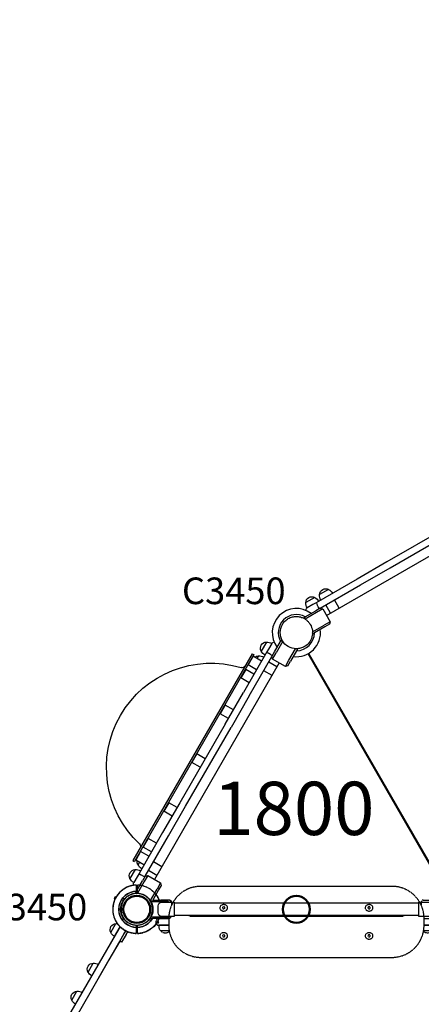
# Model space of a CAD drawing. Units: millimetres. Extents: x 0 to 33685, y 0 to 21000.
# Drawn here: x 7908 to 9040, y 13978 to 16752 of the extents above; entities that cross this region are included whole.
import ezdxf

# ---------------------------------------------------------------- set-up
doc = ezdxf.new("R2010")
doc.units = ezdxf.units.MM
doc.header["$LTSCALE"] = 0.3
doc.linetypes.add('HIDDEN2', pattern=[4.7625, 3.175, -1.5875])
doc.layers.get('DEFPOINTS').update_dxf_attribs({"lineweight": 50})
for name, color, linetype in [('P001', 131, 'Continuous'), ('P901', 135, 'Continuous'), ('P902', 185, 'Continuous'), ('P_3TEXT', 60, 'Continuous')]:
    doc.layers.add(name, color=color, linetype=linetype)
doc.layers.add('SAFETY-ZONE', color=2, linetype='HIDDEN2', lineweight=35)
doc.styles.add('BIGFONT', font='simplex.shx', dxfattribs={"bigfont": 'bigfont.shx'})

# ---------------------------------------------------------------- blocks, each defined once
blk = doc.blocks.new('テーブルパネル')
at = {"layer": 'DEFPOINTS'}
for centre in [(0, 0), (450, 0), (900, 0)]:
    blk.add_circle(centre, 38.1, dxfattribs=at)
at = {"layer": 'P901', "linetype": 'HIDDEN2'}
for p, q in [((-1.5, 54), (-1.5, 51)), ((-1.5, 51), (-1.5, 44.5)), ((1.5, 51), (1.5, 54)), ((1.5, 44.5), (1.5, 51)), ((898.5, 51), (898.5, 54)), ((898.5, 44.5), (898.5, 51)), ((901.5, 54), (901.5, 51)), ((901.5, 51), (901.5, 44.5)), ((44.1, 22.6), (39.2, 22.6)), ((49, 22.6), (44.2, 22.6)), ((91.2, 26), (66.5, 26)), ((66.5, 26), (66.5, 26)), ((92.9, 26), (91.2, 26)), ((95, 25.1), (97.2, 23)), ((98, 20.9), (98, 11.7)), ((802, 20.9), (802, 11.7)), ((805, 25.1), (802.8, 23)), ((807.1, 26), (808.8, 26)), ((808.8, 26), (833.5, 26)), ((833.5, 26), (833.5, 26)), ((851, 22.6), (855.8, 22.6)), ((855.9, 22.6), (860.8, 22.6)), ((44.1, -22.6), (39.2, -22.6)), ((44.2, -22.6), (49, -22.6)), ((66.5, -26), (66.5, -26)), ((810, -25.9), (833.5, -26)), ((833.5, -26), (833.5, -26)), ((855.8, -22.6), (851, -22.6)), ((855.9, -22.6), (860.8, -22.6)), ((-1.5, -44.5), (-1.5, -51)), ((-1.5, -51), (-1.5, -54)), ((1.5, -51), (1.5, -44.5)), ((1.5, -54), (1.5, -51)), ((62, -45), (90, -45)), ((62, -45), (62, -48.3)), ((810, -45), (838, -45)), ((838, -45), (838, -48.3)), ((898.5, -51), (898.5, -44.5)), ((898.5, -54), (898.5, -51)), ((901.5, -44.5), (901.5, -51)), ((901.5, -51), (901.5, -54)), ((91.3, -60.5), (66.8, -60.5)), ((833.2, -60.5), (808.7, -60.5))]:
    blk.add_line(p, q, dxfattribs=at)
blk.add_lwpolyline([(180, -135.5), (720, -135.5, 0.414214), (810, -45.5), (810, -25.5, 0.414214), (720, 64.5), (180, 64.5, 0.414214), (90, -25.5), (90, -45.5, 0.414214)], format="xyb", close=True, dxfattribs=at)
for points in [[(243.3, 1), (246.7, 1), (248.5, 4), (246.7, 7), (243.3, 7), (241.5, 4)], [(653.3, 1), (656.7, 1), (658.5, 4), (656.7, 7), (653.3, 7), (651.5, 4)], [(243.3, -78), (246.7, -78), (248.5, -75), (246.7, -72), (243.3, -72), (241.5, -75)], [(653.3, -78), (656.7, -78), (658.5, -75), (656.7, -72), (653.3, -72), (651.5, -75)]]:
    blk.add_lwpolyline(points, close=True, dxfattribs=at)
for points in [[(90, -45), (61, -45, -0.414214), (55, -39), (55, -32, -0.414214), (61, -26), (90, -26)], [(810, -26), (839, -26, -0.414214), (845, -32), (845, -39, -0.414214), (839, -45), (810, -45)]]:
    blk.add_lwpolyline(points, format="xyb", dxfattribs=at)
for centre in [(245, 4), (655, 4), (245, -75), (655, -75)]:
    blk.add_circle(centre, 10, dxfattribs=at)
for centre, radius, start, end in [((0, 0), 68, 91.264, 115.2813), ((0, 0), 68, 19.7507, 88.736), ((900, 0), 68, 91.264, 160.2493), ((900, 0), 68, 64.7187, 88.736), ((0, 0), 68, 131.3757, 228.6243), ((0, 0), 44.5, 122, 146.1366), ((0, 0), 44.5, 91.9317, 122), ((0, 0), 44.5, 33.8634, 88.0683), ((900, 0), 44.5, 91.9317, 146.1366), ((900, 0), 44.5, 58, 88.0683), ((900, 0), 44.5, 33.8634, 58), ((900, 0), 68, 311.3757, 48.6243), ((0, 0), 44.5, 146.1366, 213.8634), ((0, 0), 44.5, 326.1366, 33.8634), ((95, 20.9), 3, 0, 45), ((805, 20.9), 3, 135, 180), ((900, 0), 44.5, 146.1366, 213.8634), ((900, 0), 44.5, 326.1366, 33.8634), ((0, 0), 44.5, 213.8634, 238), ((0, 0), 68, 271.264, 340.249), ((0, 0), 44.5, 271.9317, 326.1366), ((900, 0), 68, 199.751, 268.736), ((900, 0), 44.5, 213.8634, 268.0683), ((900, 0), 44.5, 302, 326.1366), ((0, 0), 44.5, 238, 268.0683), ((80, -48.3), 18, 180, 309.9605), ((820, -48.3), 18, 230.0395, 0), ((900, 0), 44.5, 271.9317, 302), ((0, 0), 68, 244.7187, 268.736), ((900, 0), 68, 271.264, 295.2813)]:
    blk.add_arc(centre, radius, start, end, dxfattribs=at)
at = {"layer": 'P901', "linetype": 'HIDDEN2', "extrusion": (0, 0, -1)}
for centre, major_axis, ratio, start_param, end_param in [((44, 19.4), (0.47, 3.16), 0.885903, -0.130959, -0.118538), ((92.7, 22.4), (1.09, 3.42), 0.909754, -0.279901, 0.202585), ((44, -19.4), (-0.47, 3.16), 0.885916, 3.260228, 3.272648)]:
    blk.add_ellipse(centre, major_axis=major_axis, ratio=ratio, start_param=start_param, end_param=end_param, dxfattribs=at)
at = {"layer": 'P901', "linetype": 'HIDDEN2'}
for centre, major_axis, ratio, start_param, end_param in [((807.3, 22.4), (-1.09, 3.42), 0.909754, -0.279901, 0.202585), ((856, 19.4), (-0.47, 3.16), 0.885903, -0.130959, -0.118538), ((856, -19.4), (0.47, 3.16), 0.885916, 3.260228, 3.272648)]:
    blk.add_ellipse(centre, major_axis=major_axis, ratio=ratio, start_param=start_param, end_param=end_param, dxfattribs=at)
for points, knots in [([(-44.9, 51), (-44.9, 51), (-44.9, 51), (-44.1, 51.8), (-43.2, 52.5), (-41.8, 53.6), (-41.2, 54), (-40.1, 54.8), (-39.6, 55.2), (-38.8, 55.7), (-38.5, 55.9), (-38, 56.3), (-37.7, 56.5), (-37.1, 56.9), (-36.8, 57.1), (-35.9, 57.7), (-35.3, 58), (-32.9, 59.5), (-31, 60.6), (-29.1, 61.5), (-29.1, 61.5), (-29, 61.5)], [-1.90199, -1.90199, -1.90199, -1.90199, -1.897149, -1.897149, -1.559121, -1.559121, -1.349056, -1.349056, -1.165939, -1.165939, -1.057621, -1.057621, -0.962888, -0.962888, -0.847145, -0.847145, -0.639426, -0.639426, 0, 0, 0.005342, 0.005342, 0.005342, 0.005342]), ([(-1.5, 68), (-1.5, 68), (-1.5, 67.9), (-1.5, 67.6), (-1.5, 67.4), (-1.5, 66.9), (-1.5, 66.5), (-1.5, 66.2)], [1.7773922, 1.7773922, 1.7773922, 1.7773922, 1.8884555, 1.8884555, 1.9995327, 1.9995327, 2.1070009, 2.1070009, 2.1070009, 2.1070009]), ([(1.5, 66.2), (1.5, 66.5), (1.5, 66.9), (1.5, 67.4), (1.5, 67.6), (1.5, 67.9), (1.5, 68), (1.5, 68)], [-0.3296087, -0.3296087, -0.3296087, -0.3296087, -0.2221405, -0.2221405, -0.1110633, -0.1110633, 0, 0, 0, 0]), ([(898.5, 66.2), (898.5, 66.5), (898.5, 66.9), (898.5, 67.4), (898.5, 67.6), (898.5, 67.9), (898.5, 68), (898.5, 68)], [-0.3296087, -0.3296087, -0.3296087, -0.3296087, -0.2221405, -0.2221405, -0.1110633, -0.1110633, 0, 0, 0, 0]), ([(901.5, 68), (901.5, 68), (901.5, 67.9), (901.5, 67.6), (901.5, 67.4), (901.5, 66.9), (901.5, 66.5), (901.5, 66.2)], [1.7773922, 1.7773922, 1.7773922, 1.7773922, 1.8884555, 1.8884555, 1.9995327, 1.9995327, 2.1070009, 2.1070009, 2.1070009, 2.1070009]), ([(944.9, 51), (944.9, 51), (944.9, 51), (944.1, 51.8), (943.2, 52.5), (941.8, 53.6), (941.2, 54), (940.1, 54.8), (939.6, 55.2), (938.8, 55.7), (938.5, 55.9), (938, 56.3), (937.7, 56.5), (937.1, 56.9), (936.8, 57.1), (935.9, 57.7), (935.3, 58), (932.9, 59.5), (931, 60.6), (929.1, 61.5), (929.1, 61.5), (929, 61.5)], [-1.90199, -1.90199, -1.90199, -1.90199, -1.897149, -1.897149, -1.559121, -1.559121, -1.349056, -1.349056, -1.165939, -1.165939, -1.057621, -1.057621, -0.962888, -0.962888, -0.847145, -0.847145, -0.639426, -0.639426, 0, 0, 0.005342, 0.005342, 0.005342, 0.005342]), ([(40.6, 19.5), (40.4, 19.9), (40.2, 20.2), (39.9, 20.9), (39.7, 21.3), (39.4, 21.8), (39.3, 22), (39.2, 22.3), (39.2, 22.3), (39.2, 22.4), (39.1, 22.5), (39.2, 22.5)], [0, 0, 0, 0, 0.1215375, 0.1215375, 0.2499517, 0.2499517, 0.3670749, 0.3670749, 0.4252859, 0.4252859, 0.4847457, 0.4847457, 0.4847457, 0.4847457]), ([(39.2, 22.6), (39.2, 22.6), (39.2, 22.6), (39.2, 22.5), (39.2, 22.5), (39.2, 22.5)], [0.000001, 0.000001, 0.000001, 0.000001, 0.1080489, 0.1080489, 0.2160968, 0.2160968, 0.2160968, 0.2160968]), ([(40.6, -19.5), (43.4, -13.5), (44.4, -8.3), (45.2, -0.6), (45.1, 3.6), (43.8, 10.8), (42.8, 14.9), (40.6, 19.5)], [0.000001, 0.000001, 0.000001, 0.000001, 1.987681, 1.987681, 4.2444, 4.2444, 5.959662, 5.959662, 5.959662, 5.959662]), ([(62.2, 22.9), (59.8, 22.8), (57.4, 22.8), (53, 22.7), (51, 22.6), (49, 22.6)], [-1.411184, -1.411184, -1.411184, -1.411184, -0.63638, -0.63638, 0, 0, 0, 0]), ([(64.1, 23), (64.1, 23), (64, 23), (63.8, 22.9), (63.6, 22.9), (63.2, 22.9), (63, 22.9), (62.6, 22.9), (62.4, 22.9), (62.2, 22.9)], [0.0000264, 0.0000264, 0.0000264, 0.0000264, 0.08293, 0.08293, 0.1406852, 0.1406852, 0.1833175, 0.1833175, 0.2274256, 0.2274256, 0.2274256, 0.2274256]), ([(65.7, 25.5), (65.7, 25.6), (65.8, 25.7), (65.8, 25.7), (66, 25.9), (66.3, 26), (66.5, 26)], [0.765995, 0.765995, 0.765995, 0.765995, 1, 1, 1, 1.997518, 1.997518, 1.997518, 1.997518]), ([(91.2, 26), (91.2, 26), (91.2, 26), (91.2, 26), (91.2, 26), (91.2, 26)], [-0.0032197, -0.0032197, -0.0032197, -0.0032197, -0.00164011, -0.00164011, -0.000065303, -0.000065303, -0.000065303, -0.000065303]), ([(92.9, 26), (92.9, 26), (92.9, 26), (92.9, 26), (92.9, 26), (92.9, 26)], [0.000000046, 0.000000046, 0.000000046, 0.000000046, 0.000685426, 0.000685426, 0.001370417, 0.001370417, 0.001370417, 0.001370417]), ([(807.1, 26), (807.1, 26), (807.1, 26), (807.1, 26), (807.1, 26), (807.1, 26)], [0.000000046, 0.000000046, 0.000000046, 0.000000046, 0.000685426, 0.000685426, 0.001370417, 0.001370417, 0.001370417, 0.001370417]), ([(808.8, 26), (808.8, 26), (808.8, 26), (808.8, 26), (808.8, 26), (808.8, 26)], [-0.0032197, -0.0032197, -0.0032197, -0.0032197, -0.00164011, -0.00164011, -0.000065303, -0.000065303, -0.000065303, -0.000065303]), ([(834.3, 25.5), (834.3, 25.6), (834.2, 25.7), (834.2, 25.7), (834, 25.9), (833.7, 26), (833.5, 26)], [0.765995, 0.765995, 0.765995, 0.765995, 1, 1, 1, 1.997518, 1.997518, 1.997518, 1.997518]), ([(835.9, 23), (835.9, 23), (836, 23), (836.2, 22.9), (836.4, 22.9), (836.8, 22.9), (837, 22.9), (837.4, 22.9), (837.6, 22.9), (837.8, 22.9)], [0.0000264, 0.0000264, 0.0000264, 0.0000264, 0.08293, 0.08293, 0.1406852, 0.1406852, 0.1833175, 0.1833175, 0.2274256, 0.2274256, 0.2274256, 0.2274256]), ([(837.8, 22.9), (840.2, 22.8), (842.6, 22.8), (847, 22.7), (849, 22.6), (851, 22.6)], [-1.411184, -1.411184, -1.411184, -1.411184, -0.63638, -0.63638, 0, 0, 0, 0]), ([(859.4, -19.5), (856.6, -13.5), (855.6, -8.3), (854.8, -0.6), (854.9, 3.6), (856.2, 10.8), (857.2, 14.9), (859.4, 19.5)], [0.000001, 0.000001, 0.000001, 0.000001, 1.987681, 1.987681, 4.2444, 4.2444, 5.959662, 5.959662, 5.959662, 5.959662]), ([(859.4, 19.5), (859.6, 19.9), (859.8, 20.2), (860.1, 20.9), (860.3, 21.3), (860.6, 21.8), (860.7, 22), (860.8, 22.3), (860.8, 22.3), (860.8, 22.4), (860.9, 22.5), (860.8, 22.5)], [0, 0, 0, 0, 0.1215375, 0.1215375, 0.2499517, 0.2499517, 0.3670749, 0.3670749, 0.4252859, 0.4252859, 0.4847457, 0.4847457, 0.4847457, 0.4847457]), ([(860.8, 22.6), (860.8, 22.6), (860.8, 22.6), (860.8, 22.5), (860.8, 22.5), (860.8, 22.5)], [0.000001, 0.000001, 0.000001, 0.000001, 0.1080489, 0.1080489, 0.2160968, 0.2160968, 0.2160968, 0.2160968]), ([(40.6, -19.5), (40.4, -19.9), (40.2, -20.2), (39.9, -20.9), (39.7, -21.2), (39.4, -21.8), (39.3, -22), (39.2, -22.3), (39.2, -22.3), (39.2, -22.4), (39.1, -22.5), (39.2, -22.5)], [0, 0, 0, 0, 0.1243191, 0.1243191, 0.2423027, 0.2423027, 0.361275, 0.361275, 0.4223234, 0.4223234, 0.48468, 0.48468, 0.48468, 0.48468]), ([(39.2, -22.6), (39.2, -22.6), (39.2, -22.6), (39.2, -22.5), (39.2, -22.5), (39.2, -22.5)], [0.000001, 0.000001, 0.000001, 0.000001, 0.1080489, 0.1080489, 0.2160968, 0.2160968, 0.2160968, 0.2160968]), ([(62.2, -22.9), (59.8, -22.8), (57.4, -22.8), (53, -22.7), (51, -22.6), (49, -22.6)], [-1.410605, -1.410605, -1.410605, -1.410605, -0.636225, -0.636225, 0, 0, 0, 0]), ([(64.1, -23), (64, -23), (64, -23), (63.7, -22.9), (63.6, -22.9), (63.2, -22.9), (63, -22.9), (62.6, -22.9), (62.4, -22.9), (62.2, -22.9)], [0.0002503, 0.0002503, 0.0002503, 0.0002503, 0.0830014, 0.0830014, 0.1408634, 0.1408634, 0.1835458, 0.1835458, 0.2277069, 0.2277069, 0.2277069, 0.2277069]), ([(65.9, -25.8), (65.8, -25.7), (65.7, -25.6), (65.7, -25.6), (65.7, -25.5), (65.7, -25.5), (65.7, -25.5)], [0, 0, 0, 0, 0.25, 0.25, 0.25, 0.2649427, 0.2649427, 0.2649427, 0.2649427]), ([(834.1, -25.8), (834.2, -25.7), (834.3, -25.6), (834.3, -25.6), (834.3, -25.5), (834.3, -25.5), (834.3, -25.5)], [0, 0, 0, 0, 0.25, 0.25, 0.25, 0.2649427, 0.2649427, 0.2649427, 0.2649427]), ([(835.9, -23), (836, -23), (836, -23), (836.3, -22.9), (836.4, -22.9), (836.8, -22.9), (837, -22.9), (837.4, -22.9), (837.6, -22.9), (837.8, -22.9)], [0.0002503, 0.0002503, 0.0002503, 0.0002503, 0.0830014, 0.0830014, 0.1408634, 0.1408634, 0.1835458, 0.1835458, 0.2277069, 0.2277069, 0.2277069, 0.2277069]), ([(837.8, -22.9), (840.2, -22.8), (842.6, -22.8), (847, -22.7), (849, -22.6), (851, -22.6)], [-1.410605, -1.410605, -1.410605, -1.410605, -0.636225, -0.636225, 0, 0, 0, 0]), ([(859.4, -19.5), (859.6, -19.9), (859.8, -20.2), (860.1, -20.9), (860.3, -21.2), (860.6, -21.8), (860.7, -22), (860.8, -22.3), (860.8, -22.3), (860.8, -22.4), (860.9, -22.5), (860.8, -22.5)], [0, 0, 0, 0, 0.1243191, 0.1243191, 0.2423027, 0.2423027, 0.361275, 0.361275, 0.4223234, 0.4223234, 0.48468, 0.48468, 0.48468, 0.48468]), ([(860.8, -22.6), (860.8, -22.6), (860.8, -22.6), (860.8, -22.5), (860.8, -22.5), (860.8, -22.5)], [0.000001, 0.000001, 0.000001, 0.000001, 0.1080489, 0.1080489, 0.2160968, 0.2160968, 0.2160968, 0.2160968]), ([(-29, -61.5), (-29.1, -61.5), (-29.1, -61.5), (-31, -60.6), (-32.9, -59.5), (-35.3, -58), (-35.9, -57.7), (-36.8, -57.1), (-37.1, -56.9), (-37.7, -56.5), (-38, -56.3), (-38.5, -55.9), (-38.8, -55.7), (-39.6, -55.2), (-40.1, -54.8), (-41.2, -54), (-41.8, -53.6), (-43.2, -52.5), (-44.1, -51.8), (-44.9, -51), (-44.9, -51), (-44.9, -51)], [-1.905243, -1.905243, -1.905243, -1.905243, -1.899893, -1.899893, -1.259542, -1.259542, -1.051523, -1.051523, -0.935612, -0.935612, -0.840743, -0.840743, -0.732268, -0.732268, -0.548886, -0.548886, -0.338517, -0.338517, 0, 0, 0.004848, 0.004848, 0.004848, 0.004848]), ([(929, -61.5), (929.1, -61.5), (929.1, -61.5), (931, -60.6), (932.9, -59.5), (935.3, -58), (935.9, -57.7), (936.8, -57.1), (937.1, -56.9), (937.7, -56.5), (938, -56.3), (938.5, -55.9), (938.8, -55.7), (939.6, -55.2), (940.1, -54.8), (941.2, -54), (941.8, -53.6), (943.2, -52.5), (944.1, -51.8), (944.9, -51), (944.9, -51), (944.9, -51)], [-1.905243, -1.905243, -1.905243, -1.905243, -1.899893, -1.899893, -1.259542, -1.259542, -1.051523, -1.051523, -0.935612, -0.935612, -0.840743, -0.840743, -0.732268, -0.732268, -0.548886, -0.548886, -0.338517, -0.338517, 0, 0, 0.004848, 0.004848, 0.004848, 0.004848]), ([(1.5, -68), (1.5, -68), (1.5, -67.9), (1.5, -67.6), (1.5, -67.4), (1.5, -66.9), (1.5, -66.5), (1.5, -66.2)], [0, 0, 0, 0, 0.1110633, 0.1110633, 0.2221405, 0.2221405, 0.3296087, 0.3296087, 0.3296087, 0.3296087]), ([(898.5, -68), (898.5, -68), (898.5, -67.9), (898.5, -67.6), (898.5, -67.4), (898.5, -66.9), (898.5, -66.5), (898.5, -66.2)], [0, 0, 0, 0, 0.1110633, 0.1110633, 0.2221405, 0.2221405, 0.3296087, 0.3296087, 0.3296087, 0.3296087])]:
    blk.add_open_spline(points, degree=3, knots=knots, dxfattribs=at)
for points, weights in [([(-1.5, 66.2), (-1.5, 59.5), (-1.5, 54)], [1.00137883951, 1.00587299116, 1]), ([(1.5, 54), (1.5, 59.5), (1.5, 66.2)], [1, 1.00518025879, 1]), ([(898.5, 54), (898.5, 59.5), (898.5, 66.2)], [1, 1.00518025879, 1]), ([(901.5, 66.2), (901.5, 59.5), (901.5, 54)], [1.00137883951, 1.00587299116, 1]), ([(-1.5, -54), (-1.5, -59.5), (-1.5, -68)], [1, 1.0058729913, 1.00137883954]), ([(1.5, -66.2), (1.5, -59.5), (1.5, -54)], [1, 1.0051802588, 1]), ([(898.5, -66.2), (898.5, -59.5), (898.5, -54)], [1, 1.0051802588, 1]), ([(901.5, -54), (901.5, -59.5), (901.5, -68)], [1, 1.0058729913, 1.00137883954])]:
    blk.add_rational_spline(points, weights, degree=2, dxfattribs=at)
for points in [[(65.7, 25.5), (65.1, 24.7), (64.6, 23.9), (64.1, 23)], [(94.4, 25.6), (94.6, 25.5), (94.8, 25.3), (95, 25.1)], [(805.6, 25.6), (805.4, 25.5), (805.2, 25.3), (805, 25.1)], [(834.3, 25.5), (834.9, 24.7), (835.4, 23.9), (835.9, 23)], [(64.1, -23), (64.6, -23.9), (65.1, -24.7), (65.7, -25.5)], [(65.9, -25.8), (66.1, -25.9), (66.3, -26), (66.5, -26)], [(834.1, -25.8), (833.9, -25.9), (833.7, -26), (833.5, -26)], [(835.9, -23), (835.4, -23.9), (834.9, -24.7), (834.3, -25.5)]]:
    blk.add_open_spline(points, degree=3, dxfattribs=at)

msp = doc.modelspace()

# ---------------------------------------------------------------- linework, layer by layer
at = {"layer": 'P001'}
for p, q in [((8773.4, 15073.5), (9383.1, 15425.5)), ((9164.7, 15352.5), (8943.1, 15224.5)), ((8952.6, 15208.1), (9174.2, 15336)), ((8943.1, 15224.5), (8859.1, 15176.1)), ((8868.6, 15159.6), (8952.6, 15208.1)), ((8859.1, 15176.1), (8744.1, 15109.7)), ((8779, 15147.1), (8753.5, 15132.4)), ((8755.5, 15094.3), (8868.6, 15159.6)), ((8740, 15124.6), (8714.6, 15109.9)), ((8808.9, 15094), (8795.4, 15117.3)), ((8734.8, 15104.3), (8718.3, 15094.8)), ((8744.1, 15109.7), (8734.8, 15104.3)), ((8755.5, 15094.3), (8742.6, 15086.8)), ((8762.4, 15092.5), (8745.1, 15082.5)), ((8749.9, 15098), (8746.4, 15104.1)), ((8755.5, 15094.3), (8762.4, 15092.5)), ((8762.4, 15092.5), (8783.4, 15056.1)), ((8784.6, 15080), (8771.1, 15103.3)), ((8708.8, 15067.3), (8713, 15069.8)), ((8710.1, 15065.1), (8708.8, 15067.3)), ((8745.1, 15082.5), (8712.5, 15063.7)), ((8713, 15069.8), (8742.6, 15086.8)), ((8733.5, 15027.3), (8766.1, 15046.1)), ((8768.6, 15041.8), (8739, 15024.7)), ((8783.4, 15056.1), (8766.1, 15046.1)), ((8781.5, 15049.3), (8768.6, 15041.8)), ((8783.4, 15056.1), (8781.5, 15049.3)), ((8734.8, 15022.3), (8733.5, 15024.5)), ((8734.8, 15022.3), (8739, 15024.7)), ((8603.4, 14998.8), (8588.7, 14973.3)), ((8609, 14978.5), (8604.6, 14970.9)), ((8609, 14978.5), (8604.6, 14970.9)), ((8618.5, 14995), (8609, 14978.5)), ((8626.5, 14970.8), (8643.5, 15000.3)), ((8649.6, 15000.9), (8630.8, 14968.3)), ((8646, 15004.5), (8643.5, 15000.3)), ((8646, 15004.5), (8648.2, 15003.3)), ((8667.2, 14947.3), (8686, 14979.9)), ((8691, 14978.5), (8688.6, 14974.3)), ((8688.8, 14979.8), (8691, 14978.5)), ((8563.7, 14966), (8227.2, 14383.2)), ((8568, 14963.5), (8231.5, 14380.7)), ((8604.6, 14970.9), (8538.7, 14856.7)), ((8566.4, 14958.7), (8552.4, 14934.4)), ((8555.1, 14847.2), (8619, 14957.8)), ((8563.7, 14966), (8568, 14963.5)), ((8589.8, 14945.2), (8566.4, 14958.7)), ((8580.9, 14959.8), (8576.8, 14952.7)), ((8615.5, 14963.8), (8609.5, 14967.3)), ((8619, 14957.8), (8626.5, 14970.8)), ((8620.8, 14951), (8619, 14957.8)), ((8620.8, 14951), (8630.8, 14968.3)), ((8657.2, 14930), (8620.8, 14951)), ((8688.6, 14974.3), (8671.5, 14944.8)), ((9103.1, 14304.3), (8721.1, 14965.9)), ((9104.9, 14305.3), (8722.9, 14966.9)), ((8639.9, 14940), (8287.9, 14330.3)), ((8575.8, 14920.9), (8552.4, 14934.4)), ((8633.4, 14928.7), (8610, 14942.2)), ((8657.2, 14930), (8667.2, 14947.3)), ((8664, 14931.8), (8657.2, 14930)), ((8664, 14931.8), (8671.5, 14944.8)), ((8545.1, 14921.9), (8531.1, 14897.6)), ((8554.5, 14884.1), (8531.1, 14897.6)), ((8568.5, 14908.4), (8545.1, 14921.9)), ((8619.4, 14904.4), (8596, 14917.9)), ((8487.2, 14767.6), (8538.7, 14856.7)), ((8555.1, 14847.2), (8503.7, 14758.1)), ((8487, 14821.2), (8473, 14797)), ((8510.4, 14807.7), (8487, 14821.2)), ((8496.4, 14783.5), (8473, 14797)), ((8487.2, 14767.6), (8359.3, 14546)), ((8375.7, 14536.5), (8503.7, 14758.1)), ((8407.6, 14683.7), (8393.6, 14659.5)), ((8431, 14670.2), (8407.6, 14683.7)), ((8417, 14646), (8393.6, 14659.5)), ((8359.3, 14546), (8310.8, 14462)), ((8328.3, 14546.3), (8314.3, 14522)), ((8327.3, 14452.5), (8375.7, 14536.5)), ((8351.7, 14532.8), (8328.3, 14546.3)), ((8337.7, 14508.5), (8314.3, 14522)), ((8310.8, 14462), (8244.4, 14347)), ((8262, 14339.4), (8327.3, 14452.5)), ((8270.2, 14445.6), (8256.2, 14421.4)), ((8293.5, 14432.1), (8270.2, 14445.6)), ((8248.9, 14408.8), (8234.9, 14384.5)), ((8272.3, 14395.3), (8248.9, 14408.8)), ((8279.5, 14407.9), (8256.2, 14421.4)), ((8227.2, 14383.2), (8231.5, 14380.7)), ((8258.3, 14371), (8234.9, 14384.5)), ((8245.3, 14378.5), (8241.2, 14371.4)), ((8308.4, 14365.8), (8285, 14379.3)), ((8233.4, 14357.9), (8218.7, 14332.5)), ((8244.4, 14347), (8239, 14337.7)), ((8255.3, 14339.8), (8249.2, 14343.3)), ((8268.8, 14341.3), (8258.8, 14323.9)), ((8262, 14339.4), (8268.8, 14341.3)), ((8268.8, 14341.3), (8305.2, 14320.3)), ((8294.4, 14341.5), (8271, 14355)), ((8239, 14337.7), (8229.5, 14321.2)), ((8237.4, 14296.9), (8254.5, 14326.4)), ((8239, 14337.7), (8239, 14337.6)), ((8258.8, 14323.9), (8240, 14291.4)), ((8262, 14339.4), (8254.5, 14326.4)), ((8305.2, 14320.3), (8295.2, 14302.9)), ((8307, 14313.4), (8299.5, 14300.4)), ((8305.2, 14320.3), (8307, 14313.4)), ((8235, 14292.7), (8237.4, 14296.9)), ((8237.2, 14291.4), (8235, 14292.7)), ((8276.4, 14270.4), (8295.2, 14302.9)), ((8299.5, 14300.4), (8283, 14271.8)), ((8177.2, 14281), (8174.4, 14276.1)), ((8174.4, 14276.1), (8176.5, 14274.8)), ((8179.1, 14279.9), (8177.2, 14281)), ((8326.3, 14266.8), (8278.4, 14266.8)), ((8283, 14271.8), (8326.3, 14271.8)), ((8308.3, 14265.8), (8336.9, 14265.8)), ((8336.9, 14265.8), (8343.3, 14265.8)), ((8343.3, 14265.8), (8343.3, 14225.8)), ((9033.3, 14262.8), (8343.3, 14262.8)), ((9033.3, 14225.8), (9033.3, 14265.8)), ((9033.3, 14265.8), (9039.7, 14265.8)), ((9039.7, 14265.8), (9068.3, 14265.8)), ((8298.3, 14235.8), (8298.3, 14255.8)), ((8164.7, 14180.3), (8179.4, 14205.8)), ((8277.3, 14219.8), (8277.3, 14222.9)), ((8277.3, 14219.8), (8282.2, 14219.8)), ((8278.3, 14224.8), (8326.3, 14224.8)), ((8326.3, 14219.8), (8282.2, 14219.8)), ((8296.5, 14205.6), (8294.1, 14206.9)), ((8299.3, 14210.5), (8296.5, 14205.6)), ((8297.2, 14211.8), (8299.3, 14210.5)), ((8336.9, 14225.8), (8308.3, 14225.8)), ((8343.3, 14225.8), (8336.9, 14225.8)), ((9033.3, 14228.8), (8343.3, 14228.8)), ((8388.3, 14226.8), (8688.3, 14226.8)), ((8688.3, 14226.8), (8988.3, 14226.8)), ((8988.3, 14226.8), (8988.3, 14226.8)), ((9039.7, 14225.8), (9033.3, 14225.8)), ((9068.3, 14225.8), (9039.7, 14225.8)), ((7950.5, 13779.4), (8188.2, 14191)), ((8204.6, 14181.5), (7967, 13769.9)), ((8175.5, 14169.1), (8191.3, 14196.5)), ((8188.2, 14191), (8191.3, 14196.4)), ((8190, 14156.2), (8202.5, 14177.8)), ((8207.7, 14174.8), (8195.2, 14153.2)), ((8202.5, 14177.8), (8206.9, 14185.4)), ((8206.9, 14185.4), (8204.6, 14181.5)), ((8207.7, 14174.8), (8212.4, 14182.9)), ((8195.2, 14153.2), (8190, 14156.2)), ((8100.5, 14069.1), (8115.2, 14094.5)), ((8054.7, 13989.7), (8069.4, 14015.2))]:
    msp.add_line(p, q, dxfattribs=at)
for points in [[(8648.6, 15048.1, -0.065529), (8655.8, 15057.5, -0.065588), (8665.3, 15064.7)], [(8665.3, 15064.7, -0.069615), (8676.9, 15069.5, -0.06966), (8689.5, 15070.8, -0.036866), (8696.1, 15070.1, -0.036776), (8702.6, 15068.4, -0.024542), (8706.8, 15066.8, -0.024452), (8710.7, 15064.7, -0.016455), (8713.3, 15063.2, -0.016348), (8715.7, 15061.4, -0.020472), (8718.5, 15059, -0.020332), (8721.2, 15056.4, -0.024691), (8724.1, 15053, -0.02446), (8726.6, 15049.4, -0.004122), (8727, 15048.7, -0.004164), (8727.4, 15048.1)], [(8648.6, 15002.6, -0.131655), (8642.5, 15025.3, -0.131652), (8648.6, 15048.1)], [(8727.4, 15048.1, -0.198916), (8732, 15013.5, -0.198897), (8710.8, 14985.9)], [(8688, 14979.8, -0.131653), (8665.3, 14985.9, -0.13165), (8648.6, 15002.6)], [(8710.8, 14985.9, -0.065559), (8699.8, 14981.4, -0.065538), (8688, 14979.8)], [(8198.6, 14268.7, -0.065529), (8205.8, 14278.1, -0.065588), (8215.3, 14285.3)], [(8215.3, 14285.3, -0.069615), (8227, 14290, -0.06966), (8239.5, 14291.4, -0.036866), (8246.2, 14290.7, -0.036776), (8252.6, 14289, -0.024542), (8256.8, 14287.4, -0.024452), (8260.8, 14285.3, -0.016455), (8263.3, 14283.7, -0.016348), (8265.7, 14282, -0.020472), (8268.6, 14279.6, -0.020332), (8271.2, 14277, -0.024691), (8274.1, 14273.6, -0.02446), (8276.7, 14269.9, -0.004122), (8277, 14269.3, -0.004164), (8277.4, 14268.7)], [(8198.6, 14223.2, -0.131655), (8192.5, 14245.9, -0.131652), (8198.6, 14268.7)], [(8277.4, 14268.7, -0.198916), (8282, 14234.1, -0.198897), (8260.8, 14206.5)], [(8238, 14200.4, -0.131653), (8215.3, 14206.5, -0.13165), (8198.6, 14223.2)], [(8260.8, 14206.5, -0.065559), (8249.8, 14202, -0.065538), (8238, 14200.4)], [(8144.9, 14078, 0.000845), (8144.9, 14078.1, 0.000845), (8144.9, 14078.1)], [(8098, 13996.8, -0.000992), (8098, 13996.8, -0.000992), (8098, 13996.7)]]:
    msp.add_lwpolyline(points, format="xyb", dxfattribs=at)
for points in [[(8190, 14156.2), (8159.5, 14103.4), (8098, 13996.8)], [(8098, 13996.8), (8098, 13996.8)]]:
    msp.add_lwpolyline(points, dxfattribs=at)
at = {"layer": 'P001', "extrusion": (2.22045e-16, -2.97007e-13, -1)}
for centre, radius, start, end in [((-8771, 15131.6, 0), 17.5, 2.8783, 117.1217), ((-8764.5, 15120.9, 0), 30, 118.9183, 149.0684), ((-8783.5, 15131.9, 0), 30, 330.9316, 1.0817)]:
    msp.add_arc(centre, radius, start, end, dxfattribs=at)
at = {"layer": 'P001', "extrusion": (1.35708e-16, -2.96857e-13, -1)}
for centre, radius, start, end in [((-8732, 15109.1, 0), 17.5, 2.8783, 117.1217), ((-8725.5, 15098.4, 0), 30, 118.9183, 149.0684), ((-8744.5, 15109.4, 0), 30, 330.9316, 1.0817)]:
    msp.add_arc(centre, radius, start, end, dxfattribs=at)
at = {"layer": 'P001'}
for centre, radius, start, end in [((8688, 15025.3), 68, 52.4795, 217.5205), ((8688, 15025.3), 68, 52.4795, 217.5205), ((8688, 15025.3), 51, 60.6508, 209.3492), ((8688, 15025.3), 51, 60.6508, 209.3492), ((8688, 15025.3), 68, 262.4795, 7.5205), ((8688, 15025.3), 68, 262.4795, 7.5205), ((8688, 15025.3), 51, 270.6508, 359.3492), ((8688, 15025.3), 51, 270.6508, 359.3492), ((8238, 14245.9), 68, 82.4795, 250.1262), ((8238, 14245.9), 51, 90.6508, 329.2151), ((8238, 14245.9), 44.5, 150.39, 150.3908), ((8238, 14245.9), 44.5, 150.4178, 150.4186), ((8326.3, 14261.8), 10, 23.5782, 90), ((8326.3, 14261.8), 5, 53.1301, 90), ((8326.3, 14229.8), 5, 270, 306.8699), ((8326.3, 14229.8), 10, 270, 336.4218)]:
    msp.add_arc(centre, radius, start, end, dxfattribs=at)
at = {"layer": 'P001', "extrusion": (-3.63257e-29, -2.96622e-13, -1)}
for centre, radius, start, end in [((-8721.3, 15089.6, 0), 6, 338.5795, 60), ((-8238.3, 14245.8, 0), 68, 142.2104, 157.5205), ((-8180.3, 14188.3, 0), 17.5, 332.8783, 87.1217), ((-8180, 14175.8, 0), 30, 88.9183, 96.2084), ((-8988.3, 14232.8, 0), 6, 221.8103, 270), ((-8191, 14194.9, 0), 30, 300.9316, 331.0817), ((-8116, 14077, 0), 17.5, 332.8783, 87.1217), ((-8115.7, 14064.5, 0), 30, 88.9183, 119.0684), ((-8126.7, 14083.6, 0), 30, 300.9316, 331.0817), ((-8070.2, 13997.7, 0), 17.5, 332.8783, 87.1217), ((-8069.9, 13985.2, 0), 30, 88.9183, 119.0684), ((-8080.9, 14004.2, 0), 30, 300.9316, 331.0817)]:
    msp.add_arc(centre, radius, start, end, dxfattribs=at)
at = {"layer": 'P001', "extrusion": (-8.24329e-16, -2.96146e-13, -1)}
for centre, radius, start, end in [((-8604.3, 14981.3, 0), 17.5, 332.8783, 87.1217), ((-8604, 14968.8, 0), 30, 88.9183, 119.0684), ((-8615, 14987.8, 0), 30, 300.9316, 331.0817)]:
    msp.add_arc(centre, radius, start, end, dxfattribs=at)
at = {"layer": 'P001', "extrusion": (-2.34618e-16, -2.96487e-13, -1)}
for centre, start, end in [((-8623.7, 14992, 0), 30, 111.4101), ((-8234.7, 14318.2, 0), 308.5675, 30)]:
    msp.add_arc(centre, 6, start, end, dxfattribs=at)
at = {"layer": 'P001', "extrusion": (-1.03444e-16, -2.9683e-13, -1)}
msp.add_arc((-8447, 14644.8, 0), 294.5, 313.2007, 106.7993, dxfattribs=at)
at = {"layer": 'P001', "extrusion": (-2.44709e-15, -2.95209e-13, -1)}
for centre, radius, start, end in [((-8581.8, 14942.3, 0), 17.5, 51.802, 87.1217), ((-8581.5, 14929.8, 0), 30, 88.9183, 119.0684)]:
    msp.add_arc(centre, radius, start, end, dxfattribs=at)
at = {"layer": 'P001', "extrusion": (-1.10118e-16, -2.96815e-13, -1)}
msp.add_arc((-8535, 14936.4, 0), 10, 210, 286.7993, dxfattribs=at)
at = {"layer": 'P001', "extrusion": (-1.58123e-16, -2.96839e-13, -1)}
msp.add_arc((-8238.5, 14422.8, 0), 10, 133.2007, 210, dxfattribs=at)
at = {"layer": 'P001', "extrusion": (-2.44656e-15, -2.9521e-13, -1)}
for centre, radius, start, end in [((-8256.8, 14379.4, 0), 17.5, 332.8783, 8.1945), ((-8267.5, 14385.9, 0), 30, 300.9316, 331.0817)]:
    msp.add_arc(centre, radius, start, end, dxfattribs=at)
at = {"layer": 'P001', "extrusion": (-7.98892e-16, -2.96199e-13, -1)}
msp.add_arc((-8234.3, 14340.4, 0), 17.5, 332.8783, 87.1217, dxfattribs=at)
at = {"layer": 'P001', "extrusion": (-8.83674e-16, -2.96146e-13, -1)}
msp.add_arc((-8234, 14327.9, 0), 30, 88.9183, 119.0684, dxfattribs=at)
at = {"layer": 'P001', "extrusion": (-8.24819e-16, -2.96146e-13, -1)}
msp.add_arc((-8245, 14347, 0), 30, 300.9316, 331.0817, dxfattribs=at)
at = {"layer": 'P001', "extrusion": (-3.42e-15, -3.02393e-13, -1)}
msp.add_arc((-8238.3, 14245.8, 0), 51, 210.6508, 88.9626, dxfattribs=at)
at = {"layer": 'P001', "extrusion": (1.7792e-11, -2.52101e-13, -1)}
msp.add_arc((-8308.3, 14255.8, 0), 10, 0, 90, dxfattribs=at)
at = {"layer": 'P001', "extrusion": (1.77475e-11, -3.53466e-13, -1)}
msp.add_arc((-8308.3, 14235.8, 0), 10, 270, 0, dxfattribs=at)
at = {"layer": 'P001', "extrusion": (-3.33024e-15, -3.0467e-13, -1)}
msp.add_arc((-8238.3, 14245.8, 0), 68, 202.4795, 290.1266, dxfattribs=at)
at = {"layer": 'P001', "extrusion": (-1.5258e-11, -1.2405e-14, -1)}
msp.add_arc((-8388.3, 14232.8, 0), 6, 270, 318.1897, dxfattribs=at)
at = {"layer": 'P001'}
for centre, major_axis, start_param, end_param in [((8747.1, 15104.5), (3, -5.2), 3.141593, 4.712389), ((8609.8, 14967.9), (-5.2, 3), 0, 1.570796), ((8615.9, 14964.4), (5.2, -3), 4.712389, 6.283185), ((8249.6, 14344), (5.2, -3), 3.141593, 4.712389), ((8255.7, 14340.5), (5.2, -3), 4.712389, 6.283185)]:
    msp.add_ellipse(centre, major_axis=major_axis, ratio=0.125382, start_param=start_param, end_param=end_param, dxfattribs=at)
at = {"layer": 'P001', "extrusion": (0, 0, -1)}
for centre, major_axis, ratio, start_param, end_param in [((8750.6, 15098.4), (-3, 5.2), 0.125382, 3.141593, 4.712389), ((8988.3, 14232.8), (-6, 0), 1, 3.87132, 4.712389), ((8198.3, 14182.6), (0, 6), 1, 2.086292, 2.089683)]:
    msp.add_ellipse(centre, major_axis=major_axis, ratio=ratio, start_param=start_param, end_param=end_param, dxfattribs=at)
at = {"layer": 'SAFETY-ZONE'}
msp.add_rational_spline([(7861.9, 16679.1), (7861.9, 16706.8), (7861.9, 16734.6), (7861.9, 18534.6), (9661.9, 18534.6)], [1, 1, 1, 0.707106781187, 1], degree=2, knots=[7.503896, 7.503896, 7.503896, 8.503896, 8.503896, 10.074692, 10.074692, 10.074692], dxfattribs=at)

# ---------------------------------------------------------------- block references
at = {"layer": 'P001'}
msp.add_blockref('テーブルパネル', (8238.1, 14246), dxfattribs=at)

# ---------------------------------------------------------------- texts
at = {"layer": 'P902', "style": 'BIGFONT'}
for p in [(8365.3, 15105.6), (7805.9, 14214.8)]:
    msp.add_text('C3450', height=75, dxfattribs=at).set_placement(p)
at = {"layer": 'P_3TEXT', "insert": (8681, 14510.8), "char_height": 150, "width": 700.07, "attachment_point": 5, "style": 'BIGFONT'}
msp.add_mtext('1800', dxfattribs=at)

doc.saveas('drawing.dxf')
